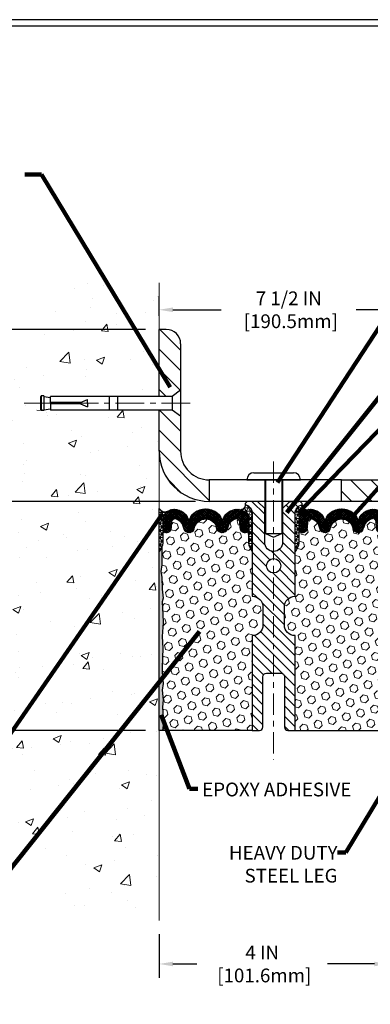
# Model space of a CAD drawing. Extents: x -308 to 3254, y -284 to 1977.
# Drawn here: x 10 to 16, y 6 to 24 of the extents above; entities that cross this region are included whole.
import ezdxf

# ---------------------------------------------------------------- set-up
doc = ezdxf.new("R2010")
doc.units = 0
doc.header["$LTSCALE"] = 5
doc.header["$MEASUREMENT"] = 0
doc.linetypes.add('CENTERX2', pattern=[4, 2.5, -0.5, 0.5, -0.5])
doc.layers.get('DEFPOINTS').update_dxf_attribs({"linetype": 'CONTINUOUS'})
for name, color, linetype, lineweight in [('CENTERLINE - L', 1, 'CENTERX2', 18), ('CONCRETE - H', 130, 'CONTINUOUS', 9), ('CONCRETE - L', 132, 'CONTINUOUS', 13), ('CORNER BEAD - H', 50, 'CONTINUOUS', 15), ('CORNER BEAD - L', 52, 'CONTINUOUS', 25), ('COVER PLATE - H', 251, 'CONTINUOUS', 13), ('COVER PLATE - L', 7, 'CONTINUOUS', 25), ('DIMS', 50, 'CONTINUOUS', 25), ('EPOXY ADHESIVE - H', 50, 'CONTINUOUS', 15), ('EPOXY ADHESIVE - L', 52, 'CONTINUOUS', 25), ('FOAM INSERT - H', 150, 'CONTINUOUS', 9), ('FOAM INSERT - L', 152, 'CONTINUOUS', 25), ('SILICONE BELLOWS - H', 20, 'CONTINUOUS', 13), ('SILICONE BELLOWS - L', 22, 'CONTINUOUS', 13), ('SPLINE - H', 253, 'CONTINUOUS', 5), ('SPLINE - L', 7, 'CONTINUOUS', 25), ('TBLOCK-T5', 111, 'CONTINUOUS', 30), ('TEXT - 4', 241, 'CONTINUOUS', 25)]:
    doc.layers.add(name, color=color, linetype=linetype, lineweight=lineweight)
doc.layers.add('SCREW-L', color=1, linetype='CONTINUOUS')
doc.styles.add('ROMANS', font='romans', dxfattribs={"width": 0.9})
doc.dimstyles.get("Standard").update_dxf_attribs({"dimtxt": 0.18, "dimasz": 0.18, "dimexe": 0.18, "dimexo": 0.0625, "dimgap": 0.09, "dimtad": 0, "dimtih": 1, "dimtoh": 1, "dimdec": 4, "dimzin": 0, "dimdsep": 46, "dimtxsty": 'Standard', "dimcen": 0.09, "dimadec": 0, "dimazin": 0, "dimtfac": 1, "dimtdec": 4, "dimtofl": 0, "dimtmove": 0, "dimatfit": 3, "dimfxl": 1, "dimtolj": 1, "dimtzin": 0, "dimarcsym": 0})
pattern_1 = [(0, (1.012330264367392, 2.002591337117565), (0, 0.06249999999999999), []), (59.99999999999999, (1.012330264367392, 2.002591337117565), (-0.05412658773652741, 0.03125), []), (120, (1.012330264367392, 2.002591337117565), (-0.05412658773652741, -0.03124999999999998), [])]
pattern_2 = [(45, (-42.3506206334755, 2.190298552755394), (-0.09032493426512966, 0.09032493426512968), [0.07375, -0.1475]), (165, (-42.3506206334755, 2.190298552755394), (-0.033061220536197, -0.1233861548013266), [0.07375, -0.1475]), (105, (-42.29847150836304, 2.242447677867858), (-0.1233861548013267, -0.03306122053619694), [0.07375, -0.1475])]
pattern_3 = [(135, (-3865.738584786224, -1720.81028415471), (-0.1767766952966369, -0.1767766952966368), [])]

# ---------------------------------------------------------------- blocks, each defined once
blk = doc.blocks.new('*D26')
at = {"layer": 'DEFPOINTS', "color": 0, "transparency": 16777216}
for p in [(19.72805264369981, 18.45714507100092), (12.22809019037823, 18.11382444235306), (19.72805264369981, 15.23882444233482)]:
    blk.add_point(p, dxfattribs=at)
at = {"layer": 'DIMS', "color": 0, "lineweight": -2, "transparency": 16777216}
for p, q in [((12.22809019037823, 18.35382444235306), (12.22809019037823, 18.69714507100092)), ((19.72805264369981, 15.47882444233482), (19.72805264369981, 18.69714507100093)), ((12.46809019037823, 18.45714507100092), (13.31183371002033, 18.45714507100092)), ((19.48805264369981, 18.45714507100092), (15.67183371002033, 18.45714507100092))]:
    blk.add_line(p, q, dxfattribs=at)
at = {"layer": 'DIMS', "color": 0, "transparency": 16777216}
for points in [[(12.46809019037823, 18.49714507100092), (12.46809019037823, 18.41714507100092), (12.22809019037823, 18.45714507100092)], [(19.48805264369981, 18.49714507100092), (19.48805264369981, 18.41714507100092), (19.72805264369981, 18.45714507100092)]]:
    blk.add_solid(points, dxfattribs=at)
at = {"layer": 'DIMS', "color": 0, "transparency": 16777216, "insert": (14.49183371002033, 18.45714507100092), "char_height": 0.24, "attachment_point": 5}
blk.add_mtext('\\A1;7 1/2 IN \\P [190.5mm]', dxfattribs=at)
blk = doc.blocks.new('*D31')
at = {"layer": 'DEFPOINTS', "color": 0, "transparency": 16777216}
for p in [(12.2280901903797, 7.799210951296914), (16.22809019038009, 7.799210951296914), (16.22809019038009, 7.039271788183157)]:
    blk.add_point(p, dxfattribs=at)
at = {"layer": 'DIMS', "color": 0, "lineweight": -2, "transparency": 16777216}
for p, q in [((12.2280901903797, 7.559210951296913), (12.2280901903797, 6.799271788183157)), ((16.22809019038009, 7.559210951296913), (16.22809019038009, 6.799271788183157)), ((12.4680901903797, 7.039271788183157), (12.88817601835834, 7.039271788183157)), ((15.98809019038009, 7.039271788183157), (15.16817601835834, 7.039271788183157))]:
    blk.add_line(p, q, dxfattribs=at)
at = {"layer": 'DIMS', "color": 0, "transparency": 16777216}
for points in [[(12.4680901903797, 7.079271788183157), (12.4680901903797, 6.999271788183157), (12.2280901903797, 7.039271788183157)], [(15.98809019038009, 7.079271788183157), (15.98809019038009, 6.999271788183157), (16.22809019038009, 7.039271788183157)]]:
    blk.add_solid(points, dxfattribs=at)
at = {"layer": 'DIMS', "color": 0, "transparency": 16777216, "insert": (14.02817601835834, 7.039271788183157), "char_height": 0.24, "attachment_point": 5}
blk.add_mtext('\\A1;4 IN \\P [101.6mm]', dxfattribs=at)
blk = doc.blocks.new('*D32')
at = {"layer": 'DEFPOINTS', "color": 0, "transparency": 16777216}
for p in [(13.10309019037834, 15.11382444233436), (7.500853883734438, 11.11382444235375), (12.22809019037777, 11.11382444235375)]:
    blk.add_point(p, dxfattribs=at)
at = {"layer": 'DIMS', "color": 0, "lineweight": -2, "transparency": 16777216}
for p, q in [((12.86309019037834, 15.11382444233436), (7.260853883734439, 15.11382444233436)), ((7.500853883734439, 14.87382444233436), (7.500853883734438, 13.595146350513)), ((7.500853883734438, 11.35382444235375), (7.500853883734438, 12.475146350513)), ((11.98809019037777, 11.11382444235375), (7.260853883734438, 11.11382444235375))]:
    blk.add_line(p, q, dxfattribs=at)
at = {"layer": 'DIMS', "color": 0, "transparency": 16777216}
for points in [[(7.460853883734439, 14.87382444233436), (7.540853883734439, 14.87382444233436), (7.500853883734439, 15.11382444233436)], [(7.460853883734438, 11.35382444235375), (7.540853883734438, 11.35382444235375), (7.500853883734438, 11.11382444235375)]]:
    blk.add_solid(points, dxfattribs=at)
at = {"layer": 'DIMS', "color": 0, "transparency": 16777216, "insert": (7.500853883734436, 13.035146350513), "char_height": 0.24, "attachment_point": 5}
blk.add_mtext('\\A1;4 IN \\P [101.6mm]', dxfattribs=at)
blk = doc.blocks.new('*D34')
at = {"layer": 'DEFPOINTS', "color": 0, "transparency": 16777216}
for p in [(12.22809019037823, 18.11382444235306), (7.500853883734439, 15.11382444233436), (13.10309019037777, 15.11382444233436)]:
    blk.add_point(p, dxfattribs=at)
at = {"layer": 'DIMS', "color": 0, "lineweight": -2, "transparency": 16777216}
for p, q in [((11.98809019037822, 18.11382444235306), (7.260853883734439, 18.11382444235307)), ((7.500853883734439, 17.87382444235307), (7.500853883734439, 17.35206938529751)), ((7.500853883734439, 15.35382444233436), (7.500853883734439, 16.23206938529751)), ((12.86309019037777, 15.11382444233436), (7.260853883734439, 15.11382444233436))]:
    blk.add_line(p, q, dxfattribs=at)
at = {"layer": 'DIMS', "color": 0, "transparency": 16777216}
for points in [[(7.460853883734439, 17.87382444235307), (7.540853883734439, 17.87382444235307), (7.50085388373444, 18.11382444235307)], [(7.460853883734439, 15.35382444233436), (7.540853883734439, 15.35382444233436), (7.500853883734439, 15.11382444233436)]]:
    blk.add_solid(points, dxfattribs=at)
at = {"layer": 'DIMS', "color": 0, "transparency": 16777216, "insert": (7.500853883734436, 16.79206938529751), "char_height": 0.24, "attachment_point": 5}
blk.add_mtext('\\A1;3 IN \\P [76.2mm]', dxfattribs=at)

msp = doc.modelspace()

# ---------------------------------------------------------------- hatches: boundary and pattern name
at = {"layer": 'CONCRETE - H'}
h = msp.add_hatch(dxfattribs=at)
h.set_pattern_fill('AR-CONC', color=256, scale=0.2)
h.set_pattern_definition([(49.99999999999999, (-105.3136168264671, 382.0284088602424), (1.434520365201507, -0.1255042699651902), [0.15, -1.65]), (355, (-105.3136168264671, 382.0284088602424), (-0.277502667226, 1.504384267400024), [0.12, -1.32]), (100.45144446, (-105.1940734644671, 382.0179501722424), (1.157017693454224, 1.378879981937259), [0.1274803839999999, -1.402284224]), (46.18420000000002, (-105.3136168264671, 382.4284088602424), (2.134482661343145, -0.3310385615861531), [0.225, -2.474999999999999]), (96.63563549, (-105.1357433364671, 382.4008222462424), (1.869323891348457, 1.948237201549101), [0.191220684, -2.10342752]), (351.1841639899999, (-105.3136168264671, 382.4284088602424), (1.869323890109546, 1.94823720053998), [0.18, -1.980000002]), (21, (-105.1136168264671, 382.3284088602424), (1.193814104236923, -0.8052377813306777), [0.15, -1.65]), (326.0000000000001, (-105.1136168264671, 382.3284088602424), (0.4866306638431634, 1.450300090093706), [0.12, -1.32]), (71.45144474, (-105.0141323184671, 382.2613057122424), (1.680444753459942, 0.6450623056127077), [0.12748038, -1.402284224]), (37.50000000000001, (-105.3136168264671, 382.0284088602424), (0.02431971063458134, 0.6657877076626231), [0, -1.304, 0, -1.34, 0, -1.325]), (7.499999999999999, (-105.3136168264671, 382.0284088602424), (0.5261390748842972, 0.7888234237647205), [0, -0.764, 0, -1.274, 0, -0.505]), (327.5, (-105.7596168264671, 382.0284088602424), (1.067644872344818, -0.04510974346875951), [0, -0.5, 0, -1.56, 0, -2.07]), (317.5, (-105.9596168264671, 382.0284088602424), (1.166372338684772, 0.2002099646646355), [0, -0.65, 0, -1.036, 0, -1.47])])
h.paths.add_polyline_path([(9.399616059939234, 10.11169624062961), (10.6630462856476, 7.799210951296914), (12.22809019037777, 7.799210951296914), (12.22809019037777, 10.37639921226656), (12.22809019037823, 16.70757444235352), (10.20309019037859, 16.70757444235352), (10.20309019037859, 16.72632444235325), (10.09059019037886, 16.71098353326244), (10.09059019037886, 16.69693397323573), (10.04059019037868, 16.69693397323573), (10.04059019037868, 16.70757444235352), (10.02809019037886, 16.70757444235352), (10.02809019037886, 16.94507444235325), (10.04059019037868, 16.95571491147103), (10.09059019037886, 16.95571491147103), (10.09059019037886, 16.94166535144433), (10.20309019037859, 16.92632444235352), (10.20309019037859, 16.94507444235325), (12.22809019037823, 16.94507444235325), (12.22809019037823, 18.92954958349929), (10.64555142241736, 18.92954958349929), (9.399616059939234, 16.82650926946405)])
at = {"layer": 'CORNER BEAD - H'}
h = msp.add_hatch(dxfattribs=at)
h.set_pattern_fill('NET3', color=256, scale=0.4999999999999999, style=0)
h.set_pattern_definition([(0, (-338.2109011693128, -30.39405586656835), (0, 0.06249999999999999), []), (59.99999999999999, (-338.2109011693128, -30.39405586656835), (-0.05412658773652741, 0.03125), []), (120, (-338.2109011693128, -30.39405586656835), (-0.05412658773652741, -0.03124999999999998), [])])
edge = h.paths.add_edge_path()
edge.add_line((12.22809019037823, 14.23882444233573), (12.22809019037823, 14.98882444233573))
edge.add_arc((12.32849717031013, 15.04695295123133), 0.1160193309992255, 210.0677930482871, 292.2954840428298)
edge.add_arc((12.49046327634869, 14.77824749287561), 0.1998730963483542, 126.1659522115366, 180.0184634967544)
edge.add_line((12.29059019037823, 14.7781830840097), (12.29059019037823, 14.39056867844488))
edge.add_arc((12.03132131435586, 14.40861234999034), 0.2598959871883706, 319.20975106185443, 356.0189514340825, ccw=False)
h = msp.add_hatch(dxfattribs=at)
h.set_pattern_fill('NET3', color=256, scale=0.4999999999999999, style=0)
h.set_pattern_definition(pattern_1)
edge = h.paths.add_edge_path()
edge.add_arc((13.65538246314537, 15.04159642835373), 0.07342360566864707, -91.8996434724333, 8.007425604109528, ccw=False)
edge.add_arc((13.59066039869961, 14.77823393694894), 0.1999297981459225, -0.01457340959530029, 71.8473285140937, ccw=False)
edge.add_line((13.79059019037823, 14.77818308400947), (13.79059019037868, 14.39056867844465))
edge.add_arc((14.0498590664009, 14.40861234998999), 0.2598959871884537, 183.9810485659099, 220.7902489381381)
edge.add_line((13.85309019037868, 14.23882444233573), (13.85309019037823, 14.90028777785278))
edge.add_arc((13.70725805252033, 14.90731685634489), 0.1460014396389712, 357.2404910908623, 441.7967851935714)
h = msp.add_hatch(dxfattribs=at)
h.set_pattern_fill('NET3', color=256, scale=0.4999999999999999, style=0)
h.set_pattern_definition(pattern_1)
edge = h.paths.add_edge_path()
edge.add_arc((14.80079791761131, 15.0415964283539), 0.07342360566884847, 171.9925743960471, 271.8996434726062)
edge.add_arc((14.86551998205729, 14.77823393694894), 0.1999297981459225, 108.1526714859063, 180.0145734095953)
edge.add_line((14.66559019037868, 14.77818308400947), (14.66559019037823, 14.39056867844465))
edge.add_arc((14.40632131435601, 14.40861234998999), 0.2598959871884537, 319.20975106186194, 356.01895143409007, ccw=False)
edge.add_line((14.60309019037823, 14.23882444233573), (14.60309019037823, 14.90028777785278))
edge.add_arc((14.74892232823612, 14.90731685634489), 0.1460014396389712, 98.2032148064286, 182.7595089091376, ccw=False)
at = {"layer": 'COVER PLATE - H'}
h = msp.add_hatch(dxfattribs=at)
h.set_pattern_fill('ANSI31', color=256, scale=2, angle=90)
h.set_pattern_definition(pattern_3)
edge = h.paths.add_edge_path()
edge.add_line((12.60309019037732, 15.98882444233527), (12.60309019037777, 16.60132444233454))
edge.add_line((12.60309019037777, 16.60132444233454), (12.45309019037768, 16.70757444233436))
edge.add_line((12.45309019037768, 16.70757444233436), (12.22809019037777, 16.70757444233436))
edge.add_line((12.22809019037777, 16.70757444233436), (12.22809019037777, 15.98882444233436))
edge.add_arc((13.10309019037811, 15.9888244423347), 0.8750000000003411, 180.0000000000223, 269.9999999999516)
edge.add_line((13.10309019037737, 15.11382444233436), (13.10309019037722, 15.48882444233482))
edge.add_arc((13.10309019037743, 15.98882444233493), 0.5000000000001137, 179.9999999999609, 269.99999999997556, ccw=False)
edge = h.paths.add_edge_path()
edge.add_arc((12.35309019037828, 17.86382444233442), 0.2499999999999432, 359.999999999987, 450.000000000013)
edge.add_line((12.35309019037823, 18.11382444233436), (12.22809019037777, 18.11382444233436))
edge.add_line((12.22809019037777, 18.11382444233436), (12.22809019037777, 16.94507444233454))
edge.add_line((12.22809019037777, 16.94507444233454), (12.45309019037768, 16.94507444233454))
edge.add_line((12.45309019037768, 16.94507444233454), (12.60309019037777, 17.05132444233436))
edge.add_line((12.60309019037777, 17.05132444233436), (12.60309019037823, 17.86382444233436))
h = msp.add_hatch(dxfattribs=at)
h.set_pattern_fill('ANSI31', color=256, scale=2, angle=90)
h.set_pattern_definition(pattern_3)
h.paths.add_polyline_path([(18.29055264369936, 15.48882444233436), (15.41559019037823, 15.48882444233436), (15.41559019037823, 15.11382444233482), (18.72809019037777, 15.11382444233527), (19.72805264369981, 15.11382444233527), (19.72805264369981, 15.23882444233482)])
at = {"layer": 'EPOXY ADHESIVE - H'}
h = msp.add_hatch(dxfattribs=at)
h.set_pattern_fill('AR-SAND', color=256, scale=0.03937007874015701)
h.set_pattern_definition([(37.50000000000001, (-77.92553704423881, -32.63536269715905), (-0.002480053468882181, 0.07585920350445416), [0, -0.05984251968503865, 0, -0.06692913385826692, 0, -0.06397637795275514]), (7.499999999999999, (-77.92553704423881, -32.63536269715905), (0.06967624823888606, 0.1111081128043191), [0, -0.03228346456692874, 0, -0.05393700787401511, 0, -0.02066929133858243]), (327.5, (-77.97396224108934, -32.63536269715905), (0.1226040103051755, 0.0002227973833450738), [0, -0.0196850393700785, 0, -0.07086614173228262, 0, -0.09251968503936897]), (317.5, (-77.97396224108934, -32.63536269715905), (0.118351441124892, 0.03455415609977319), [0, -0.009842519685039252, 0, -0.04645669291338526, 0, -0.05314960629921196])])
edge = h.paths.add_edge_path()
edge.add_line((12.28686742035916, 11.11382444233504), (12.22809019037823, 11.11382444233573))
edge.add_line((12.22809019037823, 11.11382444233573), (12.22809019037823, 14.23882444233573))
edge.add_arc((12.03132131435586, 14.40861234999124), 0.2598959871893793, 319.2097510616737, 339.8617083188109)
edge.add_line((12.27532839641253, 14.31913348062335), (12.27401055932251, 14.00546011760935))
edge.add_line((12.27401055932251, 14.00546011760935), (12.2570334587399, 13.89207697929305))
edge.add_line((12.2570334587399, 13.89207697929305), (12.27373702923796, 13.79313387387492))
edge.add_line((12.27373702923796, 13.79313387387492), (12.28014857442031, 13.58175400768096))
edge.add_line((12.28014857442031, 13.58175400768096), (12.2993795628995, 13.42161848592741))
edge.add_line((12.2993795628995, 13.42161848592741), (12.28014857442031, 13.35756472153435))
edge.add_line((12.28014857442031, 13.35756472153435), (12.29296801771716, 13.13978014536451))
edge.add_line((12.29296801771716, 13.13978014536451), (12.2993795628995, 12.99698769518636))
edge.add_line((12.2993795628995, 12.99698769518636), (12.28014857442031, 12.75358205756766))
edge.add_line((12.28014857442031, 12.75358205756766), (12.29296801771716, 12.54860690135001))
edge.add_line((12.29296801771716, 12.54860690135001), (12.28014857442031, 12.20911950637037))
edge.add_line((12.28014857442031, 12.20911950637037), (12.28014857442031, 12.13412738037823))
edge.add_line((12.28014857442031, 12.13412738037823), (12.2993795628995, 11.93555915568049))
edge.add_line((12.2993795628995, 11.93555915568049), (12.28014857442031, 11.82026326839105))
edge.add_line((12.28014857442031, 11.82026326839105), (12.2993795628995, 11.64731610514127))
edge.add_line((12.2993795628995, 11.64731610514127), (12.28656011960265, 11.5192085763556))
edge.add_line((12.28656011960265, 11.5192085763556), (12.30578746101401, 11.25658436572166))
edge.add_line((12.30578746101401, 11.25658436572166), (12.28686742035916, 11.11382444233504))
at = {"layer": 'FOAM INSERT - H'}
h = msp.add_hatch(dxfattribs=at)
h.set_pattern_fill('HEX', color=256, scale=0.59, angle=45, style=0)
h.set_pattern_definition(pattern_2)
edge = h.paths.add_edge_path()
edge.add_line((13.79059019037868, 14.39056867844465), (13.79059019037868, 14.61249942596737))
edge.add_arc((13.74371519037868, 14.61249942596737), 0.04687500000005684, -75.52248783218897, 1.7280399333685637e-11, ccw=False)
edge.add_arc((13.73199644039005, 14.65788594957007), 0.09375000001100743, 184.1951275989464, 284.4775121678005, ccw=False)
edge.add_line((13.63849762458995, 14.65102781965061), (13.63046992478803, 14.76047171089999))
edge.add_arc((13.58060388970034, 14.75681404161014), 0.04999999999995659, 4.19512759893965, 100.9453518286611)
edge.add_arc((13.60374985361386, 14.63712902979091), 0.1719025746228172, 100.9453518286554, 164.8444553116075)
edge.add_line((13.43782611339293, 14.68207129934899), (13.4193539617545, 14.62771882523589))
edge.add_arc((13.33059019037819, 14.6578859495778), 0.09374999999957213, 198.770766893713, 341.2292331058476, ccw=False)
edge.add_arc((13.04059019037868, 14.59850522662396), 0.203345651673718, 8.25996443688932, 171.7400355631196)
edge.add_arc((12.75059019037872, 14.65788594957826), 0.09374999999997936, 198.7707668938704, 341.22923310608695, ccw=False)
edge.add_line((12.66182641900241, 14.62771882523657), (12.64335426736443, 14.68207129934899))
edge.add_arc((12.47743052714304, 14.63712902979091), 0.1719025746228103, 15.15554468839029, 79.05464817134657)
edge.add_arc((12.50057649105656, 14.75681404161014), 0.04999999999996478, 79.0546481713408, 175.8048724010569)
edge.add_line((12.45071045596887, 14.76047171089999), (12.44268275616787, 14.6510278196597))
edge.add_arc((12.34918394037823, 14.65788594957826), 0.09375000000001249, 255.5224878040258, 355.8048724010572, ccw=False)
edge.add_arc((12.33746519036777, 14.61249942598124), 0.04687499998909907, 179.9999999999957, 255.52248780400998, ccw=False)
edge.add_line((12.29059019037868, 14.61249942598124), (12.29059019037868, 14.39056867844465))
edge.add_arc((12.03132131435586, 14.40861234999011), 0.2598959871886438, 339.8617083190358, 356.01895143407455, ccw=False)
edge.add_line((12.27532839641253, 14.31913348062335), (12.27401055932296, 14.00546011760935))
edge.add_line((12.27401055932251, 14.00546011760935), (12.2570334587399, 13.89207697929305))
edge.add_line((12.2570334587399, 13.89207697929305), (12.27373702923796, 13.79313387387492))
edge.add_line((12.27373702923796, 13.79313387387492), (12.28014857442031, 13.58175400768096))
edge.add_line((12.28014857442031, 13.58175400768096), (12.2993795628995, 13.42161848592741))
edge.add_line((12.2993795628995, 13.42161848592741), (12.28014857442031, 13.35756472153435))
edge.add_line((12.28014857442031, 13.35756472153435), (12.29296801771716, 13.13978014536451))
edge.add_line((12.29296801771716, 13.13978014536451), (12.2993795628995, 12.99698769518636))
edge.add_line((12.2993795628995, 12.99698769518636), (12.28014857442031, 12.75358205756766))
edge.add_line((12.28014857442031, 12.75358205756766), (12.29296801771716, 12.54860690135001))
edge.add_line((12.29296801771716, 12.54860690135001), (12.28014857442031, 12.20911950637037))
edge.add_line((12.28014857442031, 12.20911950637037), (12.28014857442031, 12.13412738037823))
edge.add_line((12.28014857442031, 12.13412738037823), (12.2993795628995, 11.93555915568049))
edge.add_line((12.2993795628995, 11.93555915568049), (12.28014857442031, 11.82026326839105))
edge.add_line((12.28014857442031, 11.82026326839105), (12.2993795628995, 11.64731610514127))
edge.add_line((12.2993795628995, 11.64731610514127), (12.28656011960265, 11.5192085763556))
edge.add_line((12.28656011960265, 11.5192085763556), (12.30578746101401, 11.25658436572166))
edge.add_line((12.30578746101401, 11.25658436572166), (12.28686742035916, 11.11382444233595))
edge.add_line((12.28686742035916, 11.11382444233595), (13.85309019037823, 11.11382444233595))
edge.add_line((13.85309019037823, 11.11382444233595), (13.85309019037823, 12.77007444233595))
edge.add_arc((13.85309019037823, 12.95757444233595), 0.1875, 270, 360)
edge.add_line((14.04059019037823, 12.95757444233595), (14.04059019037823, 13.27007444233595))
edge.add_arc((13.85309019037823, 13.27007444233595), 0.1875, 359.9999999999994, 450)
edge.add_line((13.85309019037823, 13.45757444233595), (13.85309019037823, 14.23882444233595))
edge.add_arc((14.04985906640059, 14.40861234999011), 0.259895987188312, 183.9810485659113, 220.790248938128, ccw=False)
h = msp.add_hatch(dxfattribs=at)
h.set_pattern_fill('HEX', color=256, scale=0.59, angle=45, style=0)
h.set_pattern_definition(pattern_2)
edge = h.paths.add_edge_path()
edge.add_line((14.41559019037823, 13.27007444233595), (14.41559019037823, 12.95757444233595))
edge.add_arc((14.60309019037823, 12.95757444233595), 0.1875, 180, 270)
edge.add_line((14.60309019037823, 12.77007444233595), (14.60309019037823, 11.11382444233595))
edge.add_line((14.60309019037823, 11.11382444233595), (16.22809023032474, 11.11382444233573))
edge.add_line((16.22809023032474, 11.11382444233573), (16.42676514643034, 11.11184204961984))
edge.add_line((16.42676514643034, 11.11184204961984), (16.4252460888861, 11.17164480947156))
edge.add_line((16.4252460888861, 11.17164480947156), (16.40599645458795, 11.27433258122119))
edge.add_line((16.40599645458795, 11.27433258122119), (16.42520303120826, 11.38840605260344))
edge.add_line((16.42520303120826, 11.38840605260344), (16.41491172388211, 11.47976455135893))
edge.add_line((16.41491172388211, 11.47976455135893), (16.42400755154409, 11.55859241991459))
edge.add_line((16.42400755154409, 11.55859241991453), (16.40588463374969, 11.65741986391436))
edge.add_line((16.40588463374969, 11.65741986391441), (16.41282110533263, 11.69389808580837))
edge.add_line((16.41282110533263, 11.69389808580837), (16.38958804254693, 11.75341417936733))
edge.add_line((16.38958804254693, 11.75341417936733), (16.40715541648606, 11.86995645562843))
edge.add_line((16.40715541648606, 11.86995645562843), (16.40582421937067, 11.97159005677088))
edge.add_line((16.40582421937067, 11.97159005677082), (16.41932421575115, 12.06737723495138))
edge.add_line((16.41932421575115, 12.06737723495138), (16.4189911567881, 12.14665237893541))
edge.add_line((16.4189911567881, 12.14665237893536), (16.28299356431614, 12.16632041339096))
edge.add_line((16.28299356431614, 12.16632041339102), (16.17603180633614, 12.16101166247722))
edge.add_line((16.17603180633614, 12.16101166247722), (16.16321236303929, 12.54860690135001))
edge.add_line((16.16321236303929, 12.54860690135001), (16.17603180633614, 12.75358205756766))
edge.add_line((16.17603180633614, 12.75358205756766), (16.15680081785695, 12.99698769518636))
edge.add_line((16.15680081785695, 12.99698769518636), (16.16321236303929, 13.13978014536451))
edge.add_line((16.16321236303929, 13.13978014536451), (16.17603180633614, 13.35756472153435))
edge.add_line((16.17603180633614, 13.35756472153435), (16.15680081785695, 13.42161848592741))
edge.add_line((16.15680081785695, 13.42161848592741), (16.17603180633614, 13.58175400768096))
edge.add_line((16.17603180633614, 13.58175400768096), (16.18244335151849, 13.79313387387492))
edge.add_line((16.18244335151849, 13.79313387387492), (16.19914692201655, 13.89207697929305))
edge.add_line((16.19914692201655, 13.89207697929305), (16.18216982143394, 14.00546011760935))
edge.add_line((16.18216982143394, 14.00546011760935), (16.18085198434474, 14.31913348062346))
edge.add_arc((16.42485906640077, 14.40861234999153), 0.2598959871888851, 183.9810485662362, 200.138291681273, ccw=False)
edge.add_line((16.16559019037823, 14.39056867844465), (16.16559019037823, 14.61249942598124))
edge.add_arc((16.11871519038934, 14.61249942598118), 0.04687499998889422, -75.52248780389903, 1.389253156958148e-10, ccw=False)
edge.add_arc((16.1069964403784, 14.65788594957814), 0.09374999999995536, 184.1951275988997, 284.4775121961693, ccw=False)
edge.add_line((16.01349762458904, 14.6510278196597), (16.00546992478799, 14.76047171089999))
edge.add_arc((15.95560388970036, 14.75681404161026), 0.04999999999993582, 4.195127598782196, 100.9453518284957)
edge.add_arc((15.97874985361389, 14.63712902979097), 0.1719025746227843, 100.9453518286672, 164.8444553116165)
edge.add_line((15.81282611339293, 14.68207129934899), (15.79435396175452, 14.62771882523657))
edge.add_arc((15.70559019037825, 14.6578859495782), 0.09374999999991959, 198.7707668939424, 341.22923310616744, ccw=False)
edge.add_arc((15.41559019037814, 14.59850522662401), 0.203345651673804, 8.25996443687518, 171.7400355630925)
edge.add_arc((15.12559019037843, 14.65788594957763), 0.09374999999935037, 198.7707668941704, 341.2292331063611, ccw=False)
edge.add_line((15.03682641900286, 14.62771882523566), (15.01835426736403, 14.68207129934899))
edge.add_arc((14.85243052714321, 14.63712902979097), 0.1719025746226382, 15.15554468838682, 79.05464817133311)
edge.add_arc((14.87557649105656, 14.75681404161014), 0.05000000000000625, 79.0546481713417, 175.8048724010442)
edge.add_line((14.82571045596887, 14.76047171089999), (14.81768275616724, 14.65102781965078))
edge.add_arc((14.72418394036671, 14.65788594957019), 0.09375000001116188, 255.52248783215668, 355.8048724010019, ccw=False)
edge.add_arc((14.71246519037824, 14.61249942596737), 0.04687500000001493, 179.9999999999479, 255.522487832176, ccw=False)
edge.add_line((14.66559019037823, 14.61249942596737), (14.66559019037841, 14.39056867844477))
edge.add_arc((14.40632131435618, 14.40861234999051), 0.2598959871884935, 319.2097510617947, 356.018951434009, ccw=False)
edge.add_line((14.60309019037823, 14.23882444233595), (14.60309019037823, 13.45757444233595))
edge.add_arc((14.60309019037823, 13.27007444233595), 0.1875, 90, 180)
at = {"layer": 'SILICONE BELLOWS - H'}
h = msp.add_hatch(dxfattribs=at)
h.set_pattern_fill('ANSI37', color=256, scale=0.1812307692189964, style=0)
h.set_pattern_definition([(45, (-338.2109011693124, -30.39405586656858), (-0.01601868823430082, 0.01601868823430083), []), (135, (-338.2109011693124, -30.39405586656858), (-0.01601868823430083, -0.01601868823430082), [])])
edge = h.paths.add_edge_path()
edge.add_arc((13.33059019037819, 14.65788594957758), 0.09374999999957237, 198.7707668937075, 341.2292331062925)
edge.add_line((13.4193539617545, 14.62771882523634), (13.43782611339293, 14.68207129934876))
edge.add_arc((13.60374985361386, 14.63712902979069), 0.1719025746228177, 100.9453518272469, 164.8444553116098, ccw=False)
edge.add_arc((13.58060388970034, 14.75681404161014), 0.04999999999994704, 4.195127598882721, 100.94535182376188, ccw=False)
edge.add_line((13.63046992478803, 14.76047171089999), (13.63849762458904, 14.6510278196597))
edge.add_arc((13.73199644039005, 14.65788594956985), 0.09375000001103305, 184.1951275934131, 284.4775121732156)
edge.add_arc((13.74371519037868, 14.61249942596714), 0.04687500000005911, 284.4775121786636, 359.9999999999044)
edge.add_line((13.79059019037868, 14.61249942596714), (13.79059019037823, 14.77818308401061))
edge.add_arc((13.59059019037886, 14.7781830840097), 0.1999999999992497, 2.646221494987574e-10, 104.4077148831551)
edge.add_arc((13.62059019037815, 14.6614060789459), 0.3205689384187029, 104.4077148830415, 129.8556111871081)
edge.add_arc((13.51975955955368, 14.75188775787183), 0.1875000000000237, 123.9111920467051, 178.9999999999723)
edge.add_line((13.33228811671188, 14.75516008407908), (13.33059019037819, 14.65788594957826))
edge.add_line((13.33059019037819, 14.65788594957803), (13.3288922640445, 14.75516008407885))
edge.add_arc((13.14142082120316, 14.75188775787115), 0.1874999999996438, 1.000000000190432, 56.08880795348718)
edge.add_arc((13.04059019037868, 14.66140607894476), 0.3205689384187648, 50.14438881300724, 129.8556111870668)
edge.add_arc((12.93975955955329, 14.75188775787092), 0.1874999999996417, 123.9111920465742, 178.9999999998118)
edge.add_line((12.75228811671195, 14.75516008407863), (12.75059019037826, 14.65788594957803))
edge.add_line((12.75059019037872, 14.65788594957803), (12.74889226404548, 14.75516008407863))
edge.add_arc((12.56142082120323, 14.7518877578716), 0.1875000000000305, 0.9999999999929264, 56.0888079532335)
edge.add_arc((12.46059019037602, 14.66140607894681), 0.3205689384195867, 50.1443888123755, 75.59228511660034)
edge.add_arc((12.4905901903785, 14.7781830840097), 0.2000000000000267, 75.59228511722411, 180.0000000000346)
edge.add_line((12.29059019037868, 14.77818308400947), (12.29059019037868, 14.61249942596714))
edge.add_arc((12.33746519036777, 14.61249942598124), 0.04687499998908606, 180.0000000171964, 255.5224878384684)
edge.add_arc((12.34918394037823, 14.65788594957803), 0.09375000000000903, 255.5224878212474, 355.8048724010681)
edge.add_line((12.44268275616787, 14.6510278196597), (12.45071045596887, 14.76047171089999))
edge.add_arc((12.50057649105656, 14.75681404161014), 0.04999999999994612, 79.05464817617411, 175.8048724011125, ccw=False)
edge.add_arc((12.47743052714304, 14.63712902979069), 0.1719025746228142, 15.155544688390307, 79.05464817275299, ccw=False)
edge.add_line((12.64335426736397, 14.68207129934876), (12.66182641900195, 14.62771882523612))
edge.add_arc((12.75059019037872, 14.65788594957803), 0.09374999999998551, 198.7707668939106, 341.2292331060895)
edge.add_arc((13.04059019037868, 14.59850522662396), 0.2033456516737066, 8.259964436891096, 171.7400355631188, ccw=False)
h = msp.add_hatch(dxfattribs=at)
h.set_pattern_fill('ANSI37', color=256, scale=0.1812307692189964, style=0)
h.set_pattern_definition([(135, (366.6670815500693, -30.39405586656858), (0.01601868823430082, 0.01601868823430083), []), (45.00000000000001, (366.6670815500693, -30.39405586656858), (0.01601868823430083, -0.01601868823430082), [])])
edge = h.paths.add_edge_path()
edge.add_arc((15.12559019037826, 14.65788594957758), 0.09374999999957237, 198.7707668937075, 341.22923310629255, ccw=False)
edge.add_line((15.03682641900241, 14.62771882523634), (15.01835426736397, 14.68207129934876))
edge.add_arc((14.85243052714304, 14.63712902979069), 0.1719025746228177, 375.1555446883903, 439.054648172753)
edge.add_arc((14.87557649105656, 14.75681404161014), 0.04999999999994704, 439.0546481762381, 535.8048724011173)
edge.add_line((14.82571045596887, 14.76047171089999), (14.81768275616787, 14.6510278196597))
edge.add_arc((14.72418394036686, 14.65788594956985), 0.09375000001103305, 255.5224878267844, 355.80487240658687, ccw=False)
edge.add_arc((14.71246519037823, 14.61249942596714), 0.04687500000005911, 180.0000000000955, 255.5224878213364, ccw=False)
edge.add_line((14.66559019037823, 14.61249942596714), (14.66559019037868, 14.77818308401061))
edge.add_arc((14.86559019037759, 14.7781830840097), 0.1999999999992497, 435.5922851168449, 539.9999999997353, ccw=False)
edge.add_arc((14.8355901903783, 14.6614060789459), 0.3205689384187029, 410.1443888128919, 435.59228511695846, ccw=False)
edge.add_arc((14.93642082120323, 14.75188775787183), 0.1875000000000237, 361.0000000000277, 416.0888079532949, ccw=False)
edge.add_line((15.12389226404503, 14.75516008407908), (15.12559019037872, 14.65788594957826))
edge.add_line((15.12559019037872, 14.65788594957803), (15.12728811671241, 14.75516008407885))
edge.add_arc((15.31475955955329, 14.75188775787115), 0.1874999999996438, 483.9111920465128, 538.9999999998095, ccw=False)
edge.add_arc((15.41559019037823, 14.66140607894476), 0.3205689384187648, 410.14438881293324, 489.8556111869927, ccw=False)
edge.add_arc((15.51642082120316, 14.75188775787092), 0.1874999999996417, 361.00000000018827, 416.08880795342577, ccw=False)
edge.add_line((15.70389226404495, 14.75516008407863), (15.70559019037864, 14.65788594957803))
edge.add_line((15.70559019037819, 14.65788594957803), (15.70728811671188, 14.75516008407863))
edge.add_arc((15.89475955955368, 14.7518877578716), 0.1875000000000305, 483.9111920467665, 539.000000000007, ccw=False)
edge.add_arc((15.99559019038088, 14.66140607894681), 0.3205689384195867, 464.4077148833997, 489.8556111876245, ccw=False)
edge.add_arc((15.96559019037841, 14.7781830840097), 0.2000000000000267, 359.9999999999654, 464.4077148827759, ccw=False)
edge.add_line((16.16559019037823, 14.77818308400947), (16.16559019037823, 14.61249942596714))
edge.add_arc((16.11871519038914, 14.61249942598124), 0.04687499998908606, 284.47751216153154, 359.9999999828036, ccw=False)
edge.add_arc((16.10699644037868, 14.65788594957803), 0.09375000000000903, 184.1951275989319, 284.4775121787526, ccw=False)
edge.add_line((16.01349762458904, 14.6510278196597), (16.00546992478803, 14.76047171089999))
edge.add_arc((15.95560388970034, 14.75681404161014), 0.04999999999994612, 364.1951275988874, 460.9453518238259)
edge.add_arc((15.97874985361386, 14.63712902979069), 0.1719025746228142, 460.9453518272469, 524.8444553116097)
edge.add_line((15.81282611339293, 14.68207129934876), (15.79435396175495, 14.62771882523612))
edge.add_arc((15.70559019037819, 14.65788594957803), 0.09374999999998551, 198.7707668939106, 341.2292331060894, ccw=False)
edge.add_arc((15.41559019037823, 14.59850522662396), 0.2033456516737066, 368.2599644368812, 531.7400355631089)
at = {"layer": 'SPLINE - H'}
h = msp.add_hatch(dxfattribs=at)
h.set_pattern_fill('ANSI31', color=256, angle=90, style=0)
h.set_pattern_definition([(135, (22.76893975325538, -39.94455369328398), (-0.08838834764831845, -0.08838834764831843), [])])
h.paths.add_polyline_path([(14.60309019037823, 12.77007444233595, -0.4142135623730841), (14.41559019037823, 12.95757444233595), (14.41559019037823, 13.27007444233595, -0.4142135623730951), (14.60309019037823, 13.45757444233595), (14.60309019037823, 14.90028777785278, -0.3866515939376127), (14.72809019037823, 15.05182444233583, 0.414213562373077), (14.66609019037833, 15.11382444233595), (14.50959019037828, 15.11382444233595), (14.38459019037828, 14.98882444233595), (14.38459019037828, 14.39532444233578, -1), (14.07159019037817, 14.39532444233578), (14.07159019037863, 14.98882444233595), (13.94659019037863, 15.11382444233595), (13.79009019037858, 15.11382444233595, 0.4142135623731023), (13.72809019037823, 15.05182444233583, -0.3866515939376567), (13.85309019037823, 14.90028777785255), (13.85309019037823, 13.45757444233595, -0.4142135623730951), (14.04059019037823, 13.27007444233595), (14.04059019037823, 12.95757444233595, -0.4142135623730951), (13.85309019037823, 12.77007444233595), (13.85309019037823, 11.11382444233595), (13.97859019037833, 11.11382444233595, 0.4142135623730951), (14.04059019037823, 11.17582444233585), (14.04059019037823, 12.05182444233583, -0.4142135623730951), (14.10259019037858, 12.11382444233595), (14.35359019037833, 12.11382444233595, -0.4142135623730951), (14.41559019037823, 12.05182444233583), (14.41559019037823, 11.17582444233585, 0.4142135623731013), (14.47759019037858, 11.11382444233595), (14.60309019037823, 11.11382444233595)])
h.paths.add_polyline_path([(14.10309019037823, 13.98882444233595, -1), (14.35309019037823, 13.98882444233595, -1)], flags=16)

# ---------------------------------------------------------------- linework, layer by layer
at = {"layer": 'CENTERLINE - L', "ltscale": 0.04}
msp.add_line((12.76839398512038, 16.82632444233445), (9.857200310867938, 16.82632444233445), dxfattribs=at)
at = {"layer": 'CENTERLINE - L', "ltscale": 0.03}
msp.add_line((14.22809019037823, 15.81047256047327), (14.22809019037823, 10.60336635967292), dxfattribs=at)
at = {"layer": 'CONCRETE - L'}
for p, q in [((12.22809019037823, 18.92954958348059), (12.22809019037823, 16.94507444233454)), ((12.22809019037823, 16.70757444233482), (12.22809019037972, 7.799210951296914))]:
    msp.add_line(p, q, dxfattribs=at)
at = {"layer": 'CORNER BEAD - L'}
for points in [[(12.22809019037823, 14.23882444233573), (12.22809019037823, 14.98882444233573, 0.3750174696519059), (12.37251295941269, 14.93960726908631, 0.2393982309178447), (12.29059019037823, 14.7781830840097), (12.29059019037823, 14.39056867844488, -0.1620058556709634)], [(13.72809019037823, 15.05182444233583, -0.4658140934219299), (13.65294854703461, 14.96821317466629, -0.3242536453837127), (13.79059019037823, 14.77818308400947), (13.79059019037868, 14.39056867844465, 0.1620058556709634), (13.85309019037868, 14.23882444233573), (13.85309019037823, 14.90028777785278, 0.3866515939377319)], [(14.72809019037823, 15.05182444233583, 0.4658140934219299), (14.80323183372229, 14.96821317466629, 0.3242536453837127), (14.66559019037868, 14.77818308400947), (14.66559019037823, 14.39056867844465, -0.1620058556709634), (14.60309019037823, 14.23882444233573), (14.60309019037823, 14.90028777785278, -0.3866515939377319)]]:
    msp.add_lwpolyline(points, format="xyb", close=True, dxfattribs=at)
at = {"layer": 'COVER PLATE - L'}
for p, q in [((12.35309019037823, 18.11382444233436), (12.22809019037823, 18.11382444233436)), ((12.22809019037868, 16.94507444233432), (12.22809019037823, 18.11382444233436)), ((12.22809019037777, 16.94507444233454), (12.22809019037777, 18.11382444233436)), ((12.60309019037823, 17.86382444233436), (12.60309019037732, 15.98882444233527)), ((12.22809019037777, 15.98882444233436), (12.22809019037777, 16.70757444233436)), ((15.41559019037823, 15.48882444233436), (13.10309019037754, 15.48882444233482)), ((13.10309019037754, 15.48882444233482), (13.10309019037737, 15.11382444233436)), ((15.41559019037823, 15.11382444233482), (15.41559019037823, 15.48882444233436)), ((15.41559019037823, 15.48882444233436), (18.29055264369981, 15.48882444233436)), ((19.72805264369981, 15.11382444233436), (13.10309019037777, 15.11382444233436))]:
    msp.add_line(p, q, dxfattribs=at)
for centre, radius, start, end in [((12.35309019037823, 17.86382444233436), 0.25, 359.999999999974, 90), ((13.10309019037777, 15.98882444233436), 0.875, 180, 270), ((13.10309019037732, 15.98882444233482), 0.5, 179.9999999999739, 270.000000000026)]:
    msp.add_arc(centre, radius, start, end, dxfattribs=at)
at = {"layer": 'EPOXY ADHESIVE - L'}
msp.add_lwpolyline([(12.28686742035916, 11.11382444233504), (12.22809019037823, 11.11382444233573), (12.22809019037823, 14.23882444233573, 0.09035585911721113), (12.27532839641253, 14.31913348062335), (12.27401055932251, 14.00546011760935), (12.2570334587399, 13.89207697929305), (12.27373702923796, 13.79313387387492), (12.28014857442031, 13.58175400768096), (12.2993795628995, 13.42161848592741), (12.28014857442031, 13.35756472153435), (12.29296801771716, 13.13978014536451), (12.2993795628995, 12.99698769518636), (12.28014857442031, 12.75358205756766), (12.29296801771716, 12.54860690135001), (12.28014857442031, 12.20911950637037), (12.28014857442031, 12.13412738037823), (12.2993795628995, 11.93555915568049), (12.28014857442031, 11.82026326839105), (12.2993795628995, 11.64731610514127), (12.28656011960265, 11.5192085763556), (12.30578746101401, 11.25658436572166), (12.28686742035916, 11.11382444233504)], format="xyb", close=True, dxfattribs=at)
at = {"layer": 'FOAM INSERT - L'}
for p, q in [((13.85309019037823, 11.11382444233573), (12.22809019037823, 11.11382444233573)), ((14.60309019037823, 11.11382444233573), (16.42676514643047, 11.11184204961893))]:
    msp.add_line(p, q, dxfattribs=at)
at = {"layer": 'SCREW-L'}
for p, q in [((12.60309019037777, 17.05132444233436), (12.45309019037768, 16.94507444233454)), ((12.60309019037777, 17.05132444233436), (12.60309019037777, 16.60132444233454)), ((10.15309019037795, 16.94507444233454), (10.15309019037795, 16.70757444233436)), ((10.16559019037777, 16.94507444233454), (10.15309019037795, 16.94507444233454)), ((10.16559019037777, 16.95571491145233), (10.16559019037777, 16.69693397321657)), ((10.21559019037795, 16.95571491145233), (10.16559019037777, 16.95571491145233)), ((10.19059019037786, 16.95757444233436), (10.19059019037786, 16.95757444233436)), ((10.21559019037795, 16.95571491145233), (10.21559019037795, 16.69693397321657)), ((10.21559019037795, 16.94166535142517), (10.32809019037768, 16.92632444233436)), ((12.45309019037768, 16.94507444233454), (10.32809019037768, 16.94507444233454)), ((10.32809019037768, 16.83882444233473), (10.32809019037768, 16.94507444233454)), ((10.85309019037777, 16.83882444233473), (10.97809019037777, 16.88882444233445)), ((10.97809019037777, 16.82632444233445), (10.97809019037777, 16.88882444233445)), ((11.35309019037777, 16.94507444233454), (11.35309019037777, 16.70757444233436)), ((11.50309019037786, 16.94507444233454), (11.50309019037786, 16.70757444233436)), ((12.45309019037768, 16.94507444233454), (12.45309019037768, 16.70757444233436)), ((10.16559019037777, 16.70757444233436), (10.15309019037795, 16.70757444233436)), ((10.21559019037795, 16.69693397321657), (10.16559019037777, 16.69693397321657)), ((10.19059019037786, 16.69507444233454), (10.19059019037786, 16.69507444233454)), ((10.21559019037795, 16.71098353324373), (10.32809019037768, 16.72632444233454)), ((10.32809019037768, 16.81382444233464), (10.32809019037768, 16.70757444233436)), ((12.45309019037768, 16.70757444233436), (10.32809019037768, 16.70757444233436)), ((10.85309019037777, 16.81382444233464), (10.97809019037777, 16.76382444233445)), ((10.97809019037777, 16.82632444233445), (10.97809019037777, 16.76382444233445)), ((12.60309019037777, 16.60132444233454), (12.45309019037768, 16.70757444233436)), ((13.75934019037868, 15.48882444233573), (14.69684019037868, 15.48882444233573)), ((13.88434019037868, 15.61382444233573), (14.57184019037868, 15.61382444233573)), ((14.07184019037868, 15.48882444233573), (14.07184019037868, 14.55472444233624)), ((14.08684019037901, 15.48882444233573), (14.08684019037901, 14.55472444233624)), ((14.36934019037881, 15.48882444233573), (14.36934019037881, 14.55472444233624)), ((14.38434019037868, 15.48882444233573), (14.38434019037868, 14.55472444233624)), ((14.07184019037868, 14.55472444233624), (14.38434019037868, 14.55472444233624)), ((14.08684019037901, 14.55472444233624), (14.22809019037868, 14.4888584856219)), ((14.22809019037868, 14.4888584856219), (14.36934019037881, 14.55472444233624))]:
    msp.add_line(p, q, dxfattribs=at)
at = {"layer": 'SCREW-L', "linetype": 'Continuous'}
for p, q in [((10.85309019037777, 16.83882444233473), (10.32809019037768, 16.83882444233473)), ((10.85309019037777, 16.81382444233464), (10.32809019037768, 16.81382444233464))]:
    msp.add_line(p, q, dxfattribs=at)
at = {"layer": 'SCREW-L'}
for centre, start, end in [((13.88434019037868, 15.48882444233573), 90, 180), ((14.57184019037868, 15.48882444233573), 0, 90)]:
    msp.add_arc(centre, 0.125, start, end, dxfattribs=at)
at = {"layer": 'SILICONE BELLOWS - L'}
msp.add_lwpolyline([(13.24182641900234, 14.62771882523634, 0.7163156169750391), (13.4193539617545, 14.62771882523634), (13.43782611339293, 14.68207129934876, -0.2862690036113448), (13.57111025760332, 14.8059044780473, -0.449156790500577), (13.63046992478803, 14.76047171089999), (13.63849762458904, 14.6510278196597, 0.4678085754018897), (13.75543394037277, 14.5671129023774, 0.341998713154626), (13.79059019037868, 14.61249942596714), (13.79059019037823, 14.77818308401061, 0.4899366871452622), (13.54082612943103, 14.97189301725439, 0.1114959942653167), (13.41515195367901, 14.90749463044881, 0.2451091823252577), (13.33228811671188, 14.75516008407908), (13.33059019037819, 14.65788594957803), (13.32889226404495, 14.75516008407885, 0.2451091823253941), (13.24602842707736, 14.90749463044813, 0.3625439358919192), (12.83515195367954, 14.9074946304479, 0.2451091823251112), (12.75228811671195, 14.75516008407863), (12.75059019037872, 14.65788594957803), (12.74889226404503, 14.75516008407863, 0.245109182325121), (12.66602842707789, 14.90749463044858, 0.1114959942660159), (12.54035425132543, 14.9718930172553, 0.4899366871448157), (12.29059019037868, 14.77818308400947), (12.29059019037868, 14.61249942596714, 0.3419987131547466), (12.32574644038959, 14.56711290239855, 0.4678085754018813), (12.44268275616787, 14.6510278196597), (12.45071045596887, 14.76047171089999, -0.4491567905005771), (12.51007012315358, 14.8059044780473, -0.2862690036113449), (12.64335426736397, 14.68207129934876), (12.66182641900241, 14.62771882523634, 0.7163156169723568), (12.83935396175502, 14.62771882523634, -0.8653116501544734)], format="xyb", close=True, dxfattribs=at)
msp.add_lwpolyline([(15.94611025760332, 14.8059044780473, 0.2862690036113449), (15.81282611339293, 14.68207129934876), (15.7943539617545, 14.62771882523634, -0.7163156169723568), (15.61682641900188, 14.62771882523634, 0.8653116501544734), (15.21435396175457, 14.62771882523634, -0.7163156169750391), (15.03682641900241, 14.62771882523634), (15.01835426736397, 14.68207129934876, 0.2862690036113448), (14.88507012315358, 14.8059044780473, 0.449156790500577), (14.82571045596887, 14.76047171089999), (14.81768275616787, 14.6510278196597, -0.4678085754018897), (14.70074644038414, 14.5671129023774, -0.341998713154626), (14.66559019037823, 14.61249942596714), (14.66559019037868, 14.77818308401061, -0.4899366871452622), (14.91535425132588, 14.97189301725439, -0.1114959942653167), (15.04102842707789, 14.90749463044881, -0.2451091823252577), (15.12389226404503, 14.75516008407908), (15.12559019037872, 14.65788594957803), (15.12728811671195, 14.75516008407885, -0.2451091823253941), (15.21015195367954, 14.90749463044813, -0.3625439358919192), (15.62102842707736, 14.9074946304479, -0.2451091823251112), (15.70389226404495, 14.75516008407863), (15.70559019037819, 14.65788594957803), (15.70728811671188, 14.75516008407863, -0.245109182325121), (15.79015195367901, 14.90749463044858, -0.1114959942660159), (15.91582612943148, 14.9718930172553, -0.4899366871448157), (16.16559019037823, 14.77818308400947)], format="xyb", dxfattribs=at)
at = {"layer": 'SPLINE - L'}
msp.add_lwpolyline([(14.50959019037828, 15.11382444233595), (14.38459019037828, 14.98882444233595), (14.38459019037828, 14.39532444233578, -0.9999999999999999), (14.07159019037817, 14.39532444233578), (14.07159019037863, 14.98882444233595), (13.94659019037863, 15.11382444233595), (13.79009019037858, 15.11382444233595, 0.4142135623731023), (13.72809019037823, 15.05182444233583, -0.3866515939376129), (13.85309019037823, 14.90028777785278), (13.85309019037823, 13.45757444233595, -0.414213562373095), (14.04059019037823, 13.27007444233595), (14.04059019037823, 12.95757444233595, -0.414213562373095), (13.85309019037823, 12.77007444233595), (13.85309019037823, 11.11382444233595), (13.97859019037833, 11.11382444233595, 0.414213562373095), (14.04059019037823, 11.17582444233585), (14.04059019037823, 12.05182444233583, -0.414213562373095), (14.10259019037858, 12.11382444233595), (14.35359019037833, 12.11382444233595, -0.414213562373095), (14.41559019037823, 12.05182444233583), (14.41559019037823, 11.17582444233585, 0.4142135623730929), (14.47759019037858, 11.11382444233595), (14.60309019037823, 11.11382444233595), (14.60309019037823, 12.77007444233595, -0.414213562373095), (14.41559019037823, 12.95757444233595), (14.41559019037823, 13.27007444233595, -0.414213562373095), (14.60309019037823, 13.45757444233595), (14.60309019037823, 14.90028777785278, -0.3866515939376128), (14.72809019037823, 15.05182444233583, 0.4142135623731023), (14.66609019037833, 15.11382444233595), (14.50959019037828, 15.11382444233595), (14.66609019037833, 15.11382444233595)], format="xyb", dxfattribs=at)
msp.add_circle((14.22809019037823, 13.98882444233595), 0.125, dxfattribs=at)
at = {"layer": 'TBLOCK-T5'}
for points in [[(31.32000000000062, 23.51999999999816), (0.4500000000025466, 23.51999999999816), (0.4500000000025466, 0.2999999999999545), (31.32000000000062, 0.2999999999999545)], [(31.20796913088634, 4.504488874590606), (31.20796913088634, 23.40796913088843), (0.5620308691140963, 23.40796913088843), (0.5620308691140963, 4.504488874590606)]]:
    msp.add_lwpolyline(points, close=True, dxfattribs=at)

# ---------------------------------------------------------------- texts
at = {"layer": 'TEXT - 4', "insert": (12.97959036206154, 10.20465116623234), "char_height": 0.24, "attachment_point": 1, "style": 'ROMANS'}
msp.add_mtext('EPOXY ADHESIVE', dxfattribs=at)
at = {"layer": 'TEXT - 4', "insert": (15.34407979292467, 9.100498516971982), "char_height": 0.24, "attachment_point": 3, "style": 'ROMANS'}
msp.add_mtext_dynamic_manual_height_columns('HEAVY DUTY\\PSTEEL LEG', width=1.989553001763291, gutter_width=90, heights=[0], dxfattribs=at)

# ---------------------------------------------------------------- dimensions: what is measured, and where the dimension line sits
at = {"layer": 'DIMS'}
for base, p1, p2, picture, middle in [((19.72805264369981, 18.45714507100092), (12.22809019037823, 18.11382444235306), (19.72805264369981, 15.23882444233482), '*D26', (14.49183371002033, 18.45714507100092)), ((16.22809019038009, 7.039271788183157), (12.2280901903797, 7.799210951296914), (16.22809019038009, 7.799210951296914), '*D31', (14.02817601835834, 7.039271788183157))]:
    dim = msp.add_linear_dim(base=base, p1=p1, p2=p2, text='<> \\P[]', dimstyle='Standard', override={"dimtxt": 0.24, "dimasz": 0.24, "dimexe": 0.24, "dimexo": 0.24, "dimgap": 0.24, "dimlunit": 5, "dimpost": ' IN', "dimfrac": 2}, dxfattribs=at)
    dim.commit()
    dim.dimension.update_dxf_attribs({"geometry": picture, "text_midpoint": middle, "dimtype": 160})
for base, p1, p2, picture, middle in [((7.500853883734439, 15.11382444233436), (12.22809019037823, 18.11382444235306), (13.10309019037777, 15.11382444233436), '*D34', (7.500853883734436, 16.79206938529751)), ((7.500853883734438, 11.11382444235375), (13.10309019037834, 15.11382444233436), (12.22809019037777, 11.11382444235375), '*D32', (7.500853883734436, 13.035146350513))]:
    dim = msp.add_linear_dim(base=base, p1=p1, p2=p2, angle=90, text='<> \\P[]', dimstyle='Standard', override={"dimtxt": 0.24, "dimasz": 0.24, "dimexe": 0.24, "dimexo": 0.24, "dimgap": 0.24, "dimlunit": 5, "dimpost": ' IN', "dimfrac": 2}, dxfattribs=at)
    dim.commit()
    dim.dimension.update_dxf_attribs({"geometry": picture, "text_midpoint": middle, "dimtype": 160})

# ---------------------------------------------------------------- leaders
at = {"layer": 'TEXT - 4'}
for points in [[(14.29758018552977, 15.44088605797026), (18.94953005463222, 22.56775729216997), (19.20173085220785, 22.56775729216997)], [(14.46115170918912, 14.92122641504704), (19.75878391321496, 21.54499097064109), (19.99393613694858, 21.54499097064109)], [(12.42227350197051, 17.10767043604886), (10.17182380501382, 20.81532330805703), (9.882756354969501, 20.81551361581865)], [(14.653645876013, 14.90531316898438), (20.26529105557999, 20.69032185269191), (20.48723711722202, 20.69032185269191)], [(15.58919423645243, 14.82640460370595), (19.78330570771246, 19.52021906760768), (19.99035090187789, 19.5200923067618)], [(12.2781764170829, 14.8909549378908), (8.324538597322004, 9.174723951099907), (8.135387899568428, 9.174723951099907)], [(12.93390858646964, 12.83943930088151), (8.564441861599988, 7.362721023803658), (8.335907247752743, 7.362721023803658)], [(12.26327656470377, 11.38620392799623), (12.75928680668059, 10.09668704428975), (12.90662961804898, 10.09668704428975)], [(16.58492994392867, 10.80403527903434), (15.48832248922912, 8.98311035236128), (15.34097967786096, 8.98311035236128)]]:
    msp.add_leader(points, dimstyle='Standard', override={"dimtxt": 0.7, "dimasz": 0.24, "dimexe": 0.5, "dimexo": 0.5, "dimtih": 0, "dimtoh": 0, "dimtxsty": 'ROMANS', "dimdle": 0.05, "dimclrd": 256, "dimclre": 256, "dimclrt": 256, "dimtfac": 0.3, "dimlwd": 65535, "dimlwe": 65535}, dxfattribs=at)

doc.saveas('drawing.dxf')
